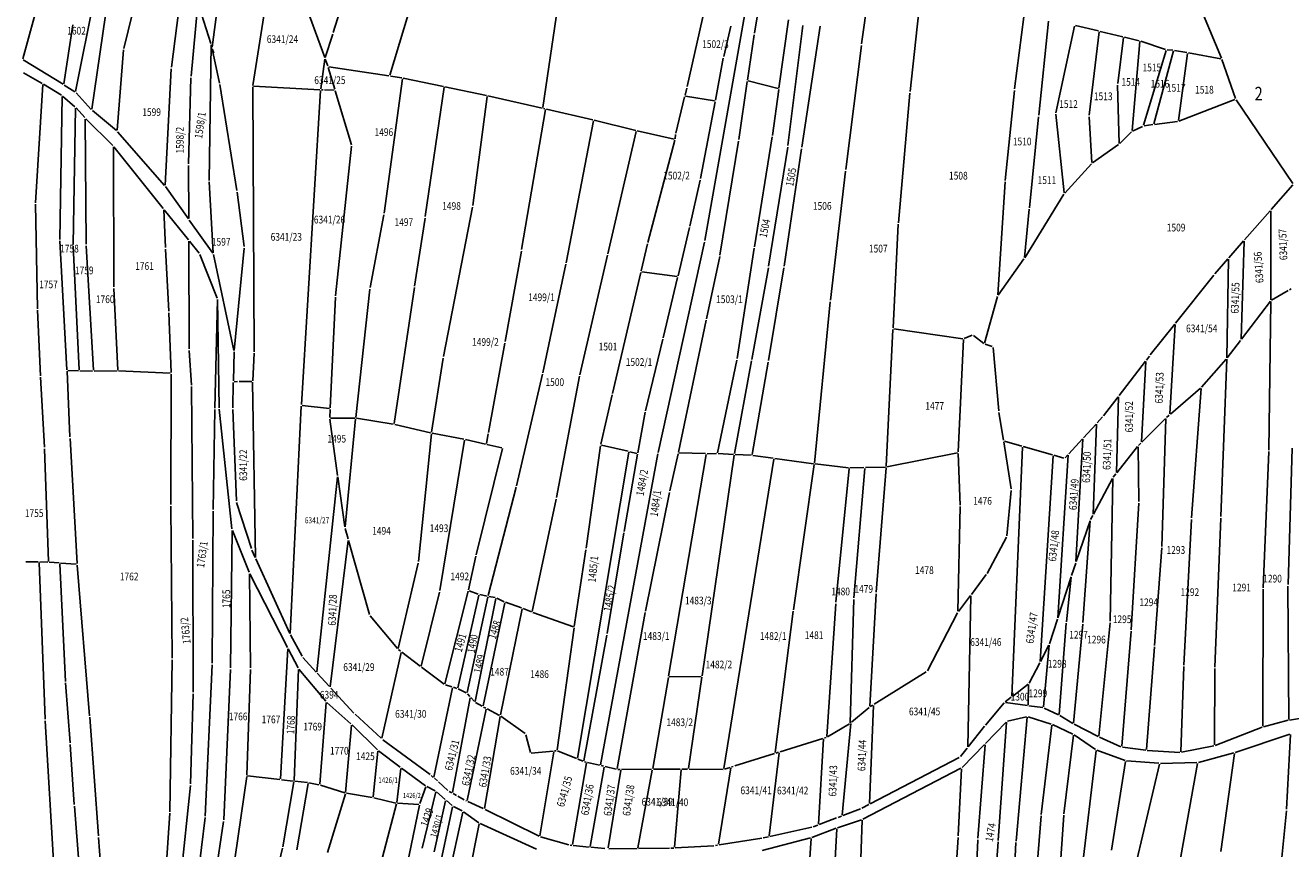
# Model space of a CAD drawing. Extents: x 7538788 to 7545346, y 4822217 to 4831542.
# Drawn here: x 7540391 to 7540801, y 4828934 to 4829201 of the extents above; entities that cross this region are included whole.
import ezdxf
from ezdxf.enums import TextEntityAlignment as Align

# ---------------------------------------------------------------- set-up
doc = ezdxf.new("R2010")
doc.units = 0
doc.header["$LTSCALE"] = 25
doc.header["$MEASUREMENT"] = 0
for name, color, linetype in [('GRALIN-3', 254, 'CONTINUOUS'), ('NAZ-8', 12, 'CONTINUOUS'), ('OPOV-3', 255, 'CONTINUOUS')]:
    doc.layers.add(name, color=color, linetype=linetype)
doc.styles.add('MAPSOFT15', font='MAPC101.SHX')
doc.styles.add('MAPSOFT18', font='MAPC104.SHX')

msp = doc.modelspace()

# ---------------------------------------------------------------- linework, layer by layer
at = {"layer": 'GRALIN-3', "linetype": 'Continuous'}
for p, q in [((7540537.52, 4829346.22), (7540490.7, 4829198.96)), ((7540550.22, 4829322.05), (7540509.1, 4829185.1)), ((7540611.26, 4829131.47), (7540630.95, 4829243.16)), ((7540634.6, 4829242.65, -0.08), (7540627.34, 4829198.76, -0.6)), ((7540464.68, 4829181.83), (7540473.57, 4829238.94)), ((7540662.09, 4829195.28, -0.2), (7540667.96, 4829238.04, 0.24)), ((7540456.64, 4829233.31), (7540451.4, 4829194.2)), ((7540422.8, 4829193.81, 0), (7540430.88, 4829227.22, 0.16)), ((7540415.07, 4829219.41, -0.35), (7540407.15, 4829179.84, 0.65)), ((7540438.19, 4829187.72, 0.23), (7540442.58, 4829221.62, -1.33)), ((7540478.96, 4829215.53, 0.1), (7540487.95, 4829190.84, 0)), ((7540396.37, 4829213.79, 0.44), (7540390.02, 4829190.45, 0.6)), ((7540417.95, 4829212.69, 0.6), (7540412.43, 4829174.13, 0)), ((7540558.71, 4829174.69, 0.59), (7540564.05, 4829211.18, -0.63)), ((7540769.53, 4829213.03, -0.86), (7540778.82, 4829190.67, -0.76)), ((7540444.58, 4829184.82), (7540446.83, 4829208.33)), ((7540447.26, 4829207.3, -0.02), (7540451.02, 4829195.48, -0.98)), ((7540611.25, 4829206.93), (7540605.5, 4829181.44)), ((7540677.84, 4829179.85, 0), (7540681.07, 4829209.88, -0.04)), ((7540635.28, 4829180.97, -0.01), (7540638.34, 4829203.07, -0.55)), ((7540711.72, 4829180.7, -0.39), (7540714.74, 4829204.1, 0.19)), ((7540719.58, 4829172.17, -0.2), (7540722.73, 4829202.72, 0.08)), ((7540403.3, 4829182.3, 0.59), (7540406.25, 4829201.49, 0.21)), ((7540490.54, 4829198.48), (7540488.12, 4829190.85)), ((7540619.67, 4829201.07, -0.01), (7540617.36, 4829191.19, -0.55)), ((7540638.21, 4829162.34, 0), (7540643.09, 4829201.29, -0.5)), ((7540648.65, 4829201.08, -0.36), (7540642.73, 4829161.78, 0.38)), ((7540731.21, 4829201.08, -0.08), (7540725.1, 4829172.98, -0.2)), ((7540738.96, 4829199.49, -0.35), (7540731.5, 4829201.26, -0.09)), ((7540735.95, 4829172.15, -0.2), (7540739.17, 4829199.18, -0.36)), ((7540739.44, 4829199.37, -0.36), (7540746.86, 4829197.63, -0.4)), ((7540451.1, 4829194.99, -0.99), (7540450.41, 4829151.01, 0.35)), ((7540451.32, 4829194.19, -0.19), (7540451.15, 4829195, -0.81)), ((7540627.26, 4829198.26, -0.59), (7540625.1, 4829183.58, -0.01)), ((7540662.03, 4829194.78, -0.2), (7540656.94, 4829154.51, 0.3)), ((7540747.07, 4829197.32, -0.4), (7540745.17, 4829182.42, -0.32)), ((7540752.16, 4829196.34, -0.78), (7540747.34, 4829197.51, -0.42)), ((7540749.82, 4829167.17, 0.15), (7540752.38, 4829196.03, -0.79)), ((7540752.64, 4829196.2, -0.78), (7540760.7, 4829193.48, -0.1)), ((7540422.72, 4829193.32, 0.01), (7540420.61, 4829167.26, 0.95)), ((7540453.78, 4829182.61, -0.82), (7540451.42, 4829193.71, -0.02)), ((7540451.45, 4829193.71), (7540451.93, 4829192.4)), ((7540486.68, 4829180.67), (7540488.01, 4829190.36)), ((7540488.13, 4829190.38, 0.02), (7540488.93, 4829188.15, 0.18)), ((7540617.25, 4829190.7, -0.55), (7540614.66, 4829177.04, -0.01)), ((7540760.87, 4829193.16, -0.08), (7540753.54, 4829168.89, -0.2)), ((7540756.91, 4829169.38, -0.36), (7540763.27, 4829193, 0)), ((7540763.09, 4829193.26, -0.01), (7540761.19, 4829193.38, -0.07)), ((7540767.61, 4829192.52, -0.47), (7540763.59, 4829193.2, -0.03)), ((7540767.83, 4829192.23, -0.5), (7540764.86, 4829170.44, -0.24)), ((7540768.11, 4829192.43, -0.51), (7540778.67, 4829190.49, -0.75)), ((7540403.05, 4829182.18, 0.6), (7540390.16, 4829190.08, 0.6)), ((7540436.16, 4829149.43, 0.76), (7540438.15, 4829187.22, 0.24)), ((7540489.09, 4829187.68, 0.19), (7540491.22, 4829180.57, 0.01)), ((7540489.27, 4829187.88, 0.2), (7540508.78, 4829184.9, 0)), ((7540779, 4829190.2, -0.76), (7540783.35, 4829177.61, -0.5)), ((7540396.28, 4829182.48, 0.45), (7540390.21, 4829185.86, 0.59)), ((7540394.18, 4829143.78, 0.64), (7540396.49, 4829182.11, 0.44)), ((7540402.53, 4829178.62, 0.5), (7540396.71, 4829182.23, 0.44)), ((7540444.55, 4829184.32), (7540443.8, 4829156.39)), ((7540453.87, 4829182.12, -0.84), (7540459.49, 4829147.69, -1.2)), ((7540507.2, 4829140.39, 0.2), (7540513.13, 4829183.98, 0.5)), ((7540509.28, 4829184.82, 0.03), (7540512.91, 4829184.27, 0.47)), ((7540526.47, 4829181.52, 0.6), (7540513.4, 4829184.18, 0.5)), ((7540625.02, 4829183.08, 0.01), (7540622.24, 4829164.26, 0.43)), ((7540635.01, 4829180.78), (7540625.3, 4829183.27)), ((7540402.02, 4829131.85, 0.66), (7540402.74, 4829178.24, 0.5)), ((7540406.93, 4829174.9, 0.61), (7540402.93, 4829178.33, 0.51)), ((7540406.89, 4829179.72, 0.66), (7540403.47, 4829181.92, 0.6)), ((7540412.22, 4829174.06, 0.02), (7540407.27, 4829179.41, 0.64)), ((7540465.1, 4829095.41), (7540464.64, 4829181.33)), ((7540486.4, 4829180.43), (7540464.89, 4829181.57)), ((7540486.63, 4829180.17), (7540480.38, 4829078.31)), ((7540487.41, 4829180.4), (7540486.9, 4829180.42)), ((7540491.04, 4829180.33), (7540487.91, 4829180.4)), ((7540491.36, 4829180.09, 0), (7540496.61, 4829162.56, 0.24)), ((7540520.57, 4829139.29, 0), (7540526.67, 4829181.22, 0.6)), ((7540540.4, 4829178.51, 0.6), (7540526.95, 4829181.42, 0.6)), ((7540535.97, 4829142.88, 0.6), (7540540.61, 4829178.21, 0.6)), ((7540540.88, 4829178.41, 0.6), (7540558.43, 4829174.49, 0.6)), ((7540604.7, 4829178.17), (7540601.83, 4829166.38)), ((7540605.38, 4829180.96), (7540604.82, 4829178.65)), ((7540614.36, 4829176.83), (7540605.01, 4829178.37)), ((7540633.16, 4829165.61, 0.39), (7540635.22, 4829180.47, 0.01)), ((7540674.03, 4829137.27, 0.4), (7540677.79, 4829179.35, 0)), ((7540708.72, 4829151, 0.12), (7540711.66, 4829180.2, -0.4)), ((7540745.15, 4829181.92, -0.32), (7540745.64, 4829163.02, -0.7)), ((7540406.32, 4829130.21, 0.6), (7540407.12, 4829174.49, 0.62)), ((7540410.1, 4829171.37, 0.53), (7540407.29, 4829174.55, 0.61)), ((7540551.83, 4829128.55), (7540559.59, 4829173.96)), ((7540559.39, 4829174.27, 0.15), (7540558.91, 4829174.38, 0.45)), ((7540574.91, 4829170.62, 0.69), (7540559.87, 4829174.15, 0.01)), ((7540614.56, 4829176.54, 0), (7540609.84, 4829151.62, 0.36)), ((7540765.06, 4829170.28, -0.24), (7540783.2, 4829177.28, -0.5)), ((7540783.57, 4829177.16, -0.5), (7540802.02, 4829149.97, -0.5)), ((7540410.57, 4829130.32, 0.48), (7540410.27, 4829170.93, 0.52)), ((7540419.22, 4829162.33, 0.64), (7540410.45, 4829171, 0.52)), ((7540420.4, 4829167.17, 0.94), (7540412.58, 4829173.72, 0.02)), ((7540575.1, 4829170.31, 0.7), (7540566.27, 4829124.3, 0.4)), ((7540588.84, 4829167.22, 0.46), (7540575.39, 4829170.5, 0.7)), ((7540716.56, 4829142.13, 0.36), (7540719.52, 4829171.67, -0.2)), ((7540725.08, 4829172.49, -0.2), (7540727.84, 4829146.98, 0)), ((7540736.83, 4829156.84, -0.63), (7540735.94, 4829171.65, -0.21)), ((7540764.58, 4829170.16, -0.24), (7540757.09, 4829169.17, -0.36)), ((7540435.99, 4829149.37, 0.76), (7540420.75, 4829166.82, 0.96)), ((7540579.83, 4829127.23, 0.4), (7540589.02, 4829166.92, 0.46)), ((7540601.32, 4829164.35, 0.32), (7540589.32, 4829167.1, 0.46)), ((7540601.74, 4829165.89, 0.04), (7540601.59, 4829164.54, 0.28)), ((7540745.83, 4829162.95, -0.66), (7540749.62, 4829166.74, 0.12)), ((7540753.24, 4829168.54, -0.18), (7540750.03, 4829167.03, 0.14)), ((7540756.59, 4829169.1, -0.35), (7540753.72, 4829168.69, -0.21)), ((7540419.4, 4829161.9, 0.64), (7540419.51, 4829116.49, 0.44)), ((7540435.59, 4829141.86, 0.44), (7540419.56, 4829161.95, 0.64)), ((7540496.65, 4829162.07, 0.24), (7540491.45, 4829113.58, -0.48)), ((7540601.5, 4829164.05, 0.32), (7540592.81, 4829130.91, 0)), ((7540616.16, 4829126.77, 0.52), (7540622.16, 4829163.76, 0.44)), ((7540627.36, 4829129.5, 0.44), (7540633.09, 4829165.11, 0.4)), ((7540631.94, 4829123.17, 0.52), (7540638.14, 4829161.84, 0)), ((7540745.45, 4829162.63, -0.7), (7540737.05, 4829156.73, -0.64)), ((7540637.01, 4829123.16, 0.48), (7540642.65, 4829161.28, 0.38)), ((7540443.79, 4829155.89), (7540443.85, 4829138.61)), ((7540651.98, 4829112.11, 0.5), (7540656.88, 4829154.01, 0.3)), ((7540728.04, 4829146.91, -0.01), (7540736.68, 4829156.41, -0.63)), ((7540450.42, 4829150.51, 0.36), (7540451.76, 4829127.49, 0.4)), ((7540609.74, 4829151.13, 0.36), (7540606.38, 4829136.16, 0.5)), ((7540706.29, 4829113.84, 0), (7540708.67, 4829150.5, 0.12)), ((7540794.96, 4829141.57, -0.01), (7540802, 4829149.57, -0.49)), ((7540436.29, 4829148.98, 0.75), (7540443.71, 4829138.56, 0.01)), ((7540459.56, 4829147.19, -1.18), (7540461.83, 4829129.52, 0.48)), ((7540727.74, 4829146.52, 0), (7540715.06, 4829125.92, 0.36)), ((7540394.17, 4829143.28, 0.64), (7540394.77, 4829109.36, 0.64)), ((7540436.32, 4829129.25, 0.32), (7540435.76, 4829141.41, 0.44)), ((7540443.72, 4829131.71, 0.01), (7540435.91, 4829141.46, 0.43)), ((7540526.46, 4829093.87, -0.08), (7540535.89, 4829142.38, 0.6)), ((7540714.95, 4829125.96, 0.36), (7540716.51, 4829141.63, 0.36)), ((7540786.32, 4829131.73), (7540794.64, 4829141.19)), ((7540794.8, 4829141.13, 0), (7540794.87, 4829112.25, -0.4)), ((7540451.62, 4829127.44, 0.39), (7540444, 4829138.16, 0.01)), ((7540507.12, 4829139.89, 0.2), (7540502.65, 4829116.25, 0)), ((7540517.1, 4829116.71, -0.1), (7540520.49, 4829138.79, 0)), ((7540606.27, 4829135.68, 0.49), (7540602.55, 4829120.03, 0.01)), ((7540674, 4829136.77, 0.4), (7540672.3, 4829103.15, 0.4)), ((7540402.03, 4829131.35, 0.66), (7540404.33, 4829089.59, 0.2)), ((7540406.33, 4829129.71, 0.6), (7540408.27, 4829089.53, 0.36)), ((7540410.58, 4829129.82, 0.48), (7540412.89, 4829089.4, 0.36)), ((7540437.33, 4829108.55, 0.48), (7540436.34, 4829128.75, 0.32)), ((7540443.88, 4829131.26), (7540444, 4829096.32)), ((7540447.21, 4829127.35, 0.31), (7540444.04, 4829131.31, 0.01)), ((7540461.84, 4829129.02, 0.5), (7540458.55, 4829095.85, 0.92)), ((7540592.69, 4829130.43), (7540590.63, 4829121.65)), ((7540596.07, 4829062.74), (7540611.17, 4829130.98)), ((7540621.73, 4829093.19, 0.08), (7540627.28, 4829129, 0.44)), ((7540781.24, 4829125.94), (7540786, 4829131.35)), ((7540786.15, 4829131.29), (7540785.21, 4829099.55)), ((7540453.07, 4829112.84, 0.4), (7540447.46, 4829126.92, 0.32)), ((7540458.48, 4829095.84, 0.92), (7540451.82, 4829127, 0.4)), ((7540546.47, 4829098.74), (7540551.75, 4829128.05)), ((7540579.71, 4829126.75, 0.4), (7540570.66, 4829087.98, 0.16)), ((7540611.8, 4829106.15, 0.26), (7540616.07, 4829126.28, 0.52)), ((7540714.78, 4829125.51, 0.35), (7540706.42, 4829113.79, 0.01)), ((7540776.64, 4829120.7, -0.42), (7540780.92, 4829125.56, -0.02)), ((7540781.08, 4829125.5, 0), (7540780.56, 4829093.46, 0.3)), ((7540566.17, 4829123.81, 0.4), (7540558.72, 4829088.58, -0.16)), ((7540590.51, 4829121.17, 0), (7540581.29, 4829081.9, 0.5)), ((7540602.24, 4829119.82), (7540590.82, 4829121.38)), ((7540626.47, 4829092.93, -0.11), (7540631.86, 4829122.67, 0.51)), ((7540636.93, 4829122.66, 0.48), (7540631.89, 4829092.54, -0.08)), ((7540602.43, 4829119.55, 0), (7540597.77, 4829099.95, 0.16)), ((7540763.98, 4829104.74, -0.01), (7540776.32, 4829120.31, -0.43)), ((7540419.52, 4829115.99, 0.44), (7540420.84, 4829089.45, 0.4)), ((7540452.27, 4829077.13, 0.5), (7540453.15, 4829112.36, 0.4)), ((7540453.71, 4829077.25, 0.5), (7540453.16, 4829112.36, 0.4)), ((7540491.41, 4829113.08, -0.48), (7540489.71, 4829077.18, 0)), ((7540502.57, 4829115.75, 0), (7540498.01, 4829074.11, 0.08)), ((7540517.02, 4829116.21, -0.1), (7540510.47, 4829072.09, 0.2)), ((7540706.2, 4829113.35, -0.01), (7540701.99, 4829098.22, -0.75)), ((7540795.09, 4829112.13, -0.39), (7540800.45, 4829115.24, -0.01)), ((7540800.89, 4829115.5, -0.09), (7540801.41, 4829115.8, -0.31)), ((7540394.78, 4829108.86, 0.63), (7540395.71, 4829087.64, 0.21)), ((7540651.93, 4829111.61, 0.49), (7540646.78, 4829059.29, -0.99)), ((7540794.72, 4829111.8, -0.39), (7540785.35, 4829099.5, -0.01)), ((7540794.18, 4829063.52, 0), (7540794.87, 4829111.75, -0.4)), ((7540437.35, 4829108.05, 0.48), (7540438.1, 4829088.67, 0.2)), ((7540602.66, 4829062.83, -0.6), (7540611.7, 4829105.67, 0.26)), ((7540755.76, 4829094.37, -0.63), (7540763.66, 4829104.34, -0.01)), ((7540762.09, 4829075.25), (7540763.81, 4829104.29)), ((7540670.1, 4829058.28, -0.89), (7540672.28, 4829102.65, 0.39)), ((7540672.54, 4829102.86, 0.39), (7540694.93, 4829099.66, -0.49)), ((7540697.93, 4829100.75, 0.11), (7540695.41, 4829099.72, -0.45)), ((7540701.72, 4829098.13, -0.71), (7540698.36, 4829100.7, 0.11)), ((7540444.02, 4829095.82), (7540444.72, 4829084.61)), ((7540541.05, 4829069.25), (7540546.38, 4829098.24)), ((7540597.65, 4829099.47, 0.16), (7540591.97, 4829076.29, 0.14)), ((7540695.17, 4829099.37, -0.5), (7540693.48, 4829062.94, -1)), ((7540704.48, 4829097.11, -2.01), (7540702.16, 4829097.9, -0.87)), ((7540706.59, 4829076.22, -2.16), (7540704.74, 4829096.78, -2.12)), ((7540785.05, 4829099.1, 0.01), (7540780.71, 4829093.41, 0.29)), ((7540458.31, 4829085.93, 0.02), (7540458.52, 4829095.35, 0.9)), ((7540464.58, 4829086.03), (7540465.09, 4829094.91)), ((7540526.37, 4829093.37, -0.08), (7540522.59, 4829069.32, 0.24)), ((7540615.37, 4829062.62, -0.2), (7540621.64, 4829092.7, 0.08)), ((7540620.87, 4829062.37, -0.24), (7540626.38, 4829092.43, -0.12)), ((7540631.81, 4829092.04, -0.08), (7540626.61, 4829062.09, -0.24)), ((7540745.63, 4829081.2), (7540754.18, 4829092.32)), ((7540754.32, 4829092.27), (7540752.89, 4829066.19)), ((7540754.48, 4829092.72, -0.08), (7540755.45, 4829093.97, -0.56)), ((7540772.4, 4829083.98, 0.01), (7540780.39, 4829093.02, 0.29)), ((7540780.55, 4829092.96, 0.3), (7540778.68, 4829041.94, 0.4)), ((7540405.31, 4829067.79, 0.5), (7540404.35, 4829089.09, 0.2)), ((7540408.03, 4829089.28, 0.35), (7540404.59, 4829089.34, 0.21)), ((7540412.65, 4829089.16, 0.36), (7540408.53, 4829089.27, 0.36)), ((7540420.6, 4829089.2, 0.4), (7540413.15, 4829089.15, 0.36)), ((7540437.86, 4829088.43, 0.2), (7540421.1, 4829089.19, 0.4)), ((7540438.11, 4829088.17, 0.2), (7540437.98, 4829045.87, 0.36)), ((7540558.61, 4829088.1, -0.16), (7540550.13, 4829051.91, 0)), ((7540397.01, 4829064.45, 0.56), (7540395.73, 4829087.14, 0.2)), ((7540444.74, 4829084.11), (7540445.14, 4829034.8)), ((7540458.11, 4829077.2, 0.43), (7540458.29, 4829085.43, 0.01)), ((7540459.69, 4829085.79), (7540458.55, 4829085.7)), ((7540464.32, 4829085.78), (7540460.19, 4829085.81)), ((7540465.52, 4829028.7), (7540464.57, 4829085.53)), ((7540570.55, 4829087.49, 0.16), (7540563.12, 4829048.12, 0.24)), ((7540762.27, 4829075.16), (7540772.04, 4829083.63)), ((7540772.21, 4829083.54, 0), (7540769.14, 4829041.49, 0.12)), ((7540581.17, 4829081.42, 0.49), (7540577.5, 4829065.42, -0.35)), ((7540740.61, 4829074.67, -1.42), (7540745.33, 4829080.8, -0.04)), ((7540745.47, 4829080.75), (7540744.8, 4829056.21)), ((7540452.26, 4829076.63, 0.5), (7540451.75, 4829044.2, 0.36)), ((7540457.86, 4829037.95, 0.4), (7540453.74, 4829076.75, 0.5)), ((7540459.28, 4829047.02, 0.4), (7540458.11, 4829076.7, 0.44)), ((7540480.35, 4829077.81, 0), (7540476.72, 4829004, 0.5)), ((7540480.61, 4829078.03), (7540489.45, 4829076.96)), ((7540489.69, 4829076.68, -0.06), (7540489.56, 4829074.07, -0.74)), ((7540591.87, 4829075.8, 0.13), (7540589.47, 4829062.65, -0.39)), ((7540708.13, 4829066.74, -2.43), (7540706.65, 4829075.72, -2.17)), ((7540492.14, 4829055.29, -0.01), (7540489.58, 4829073.57, -0.79)), ((7540489.8, 4829073.82, -0.77), (7540497.73, 4829073.86, 0.05)), ((7540497.96, 4829073.61, 0.07), (7540494.53, 4829038.56, -1.39)), ((7540498.23, 4829073.82, 0.08), (7540510.18, 4829071.88, 0.2)), ((7540510.67, 4829071.78, 0.2), (7540522.31, 4829069.13, 0.24)), ((7540734.09, 4829067.52), (7540738.16, 4829071.96)), ((7540737.19, 4829042.72), (7540738.32, 4829071.89)), ((7540738.5, 4829072.32, -0.12), (7540740.29, 4829074.29, -1.34)), ((7540753.06, 4829066.12, 0), (7540760.64, 4829073.73, -0.2)), ((7540759.48, 4829032.28, 0.24), (7540760.81, 4829073.66, -0.2)), ((7540761.01, 4829074.07, -0.17), (7540761.89, 4829074.84, -0.03)), ((7540407.61, 4829026.72, 0.2), (7540405.33, 4829067.29, 0.5)), ((7540518.38, 4829027.33, 0), (7540522.53, 4829068.82, 0.24)), ((7540522.8, 4829069.02, 0.23), (7540533.11, 4829067.02, -0.19)), ((7540540.39, 4829065.67), (7540540.95, 4829068.75)), ((7540733.75, 4829067.16), (7540729.34, 4829062.34)), ((7540733.91, 4829067.09), (7540731.65, 4829027.33)), ((7540398.32, 4829027.41, 0.2), (7540397.03, 4829063.95, 0.56)), ((7540525.25, 4829017.93, -0.44), (7540533.32, 4829066.72, -0.2)), ((7540533.6, 4829066.92, -0.19), (7540540.1, 4829065.47, -0.01)), ((7540545.61, 4829063.99, -0.08), (7540537.04, 4829029.58, 0.36)), ((7540545.43, 4829064.28, -0.08), (7540540.58, 4829065.37, 0)), ((7540577.41, 4829064.93, -0.36), (7540572.71, 4829031.65, -0.16)), ((7540586.39, 4829063.11, -0.01), (7540577.68, 4829065.12, -0.35)), ((7540589.19, 4829062.46, -0.37), (7540586.87, 4829062.99, -0.03)), ((7540710.65, 4829050.91, -2.6), (7540708.21, 4829066.24, -2.44)), ((7540708.41, 4829066.42, -2.34), (7540714.06, 4829064.82, -0.1)), ((7540710.84, 4828983.72), (7540714.29, 4829064.5)), ((7540714.54, 4829064.68), (7540723.98, 4829062.01)), ((7540744.94, 4829056.16, 0), (7540751.64, 4829064.65, -0.2)), ((7540751.79, 4829064.6, -0.19), (7540751.99, 4829046.81, 0.35)), ((7540751.97, 4829065.03, -0.17), (7540752.7, 4829065.76, -0.03)), ((7540792.37, 4829018.84), (7540794.17, 4829063.02)), ((7540800.43, 4829019.86), (7540801.8, 4829064.19)), ((7540569.91, 4828963.59), (7540586.59, 4829062.8)), ((7540577.42, 4828961.45), (7540595.97, 4829062.25)), ((7540585.03, 4829037.15, 0.13), (7540589.39, 4829062.15, -0.39)), ((7540599.49, 4828990.21), (7540611.67, 4829062.1)), ((7540602.56, 4829062.35, -0.59), (7540599.86, 4829050.25, 0.03)), ((7540611.46, 4829062.36, -0.02), (7540602.86, 4829062.58, -0.58)), ((7540620.78, 4829061.87, -0.24), (7540610.34, 4828990.29, 0)), ((7540615.07, 4829062.38, -0.19), (7540611.96, 4829062.35, -0.01)), ((7540615.57, 4829062.37, -0.2), (7540620.57, 4829062.13, -0.24)), ((7540617.46, 4828960.17), (7540633.65, 4829060.6)), ((7540621.07, 4829062.11, -0.24), (7540626.32, 4829061.85, -0.24)), ((7540626.82, 4829061.81, -0.23), (7540633.44, 4829060.88, -0.01)), ((7540633.94, 4829060.82, -0.02), (7540646.51, 4829059.07, -0.98)), ((7540647.01, 4829059.01, -1), (7540657.81, 4829057.77, -1.1)), ((7540670.34, 4829058.08, -0.9), (7540693.22, 4829062.64, -1)), ((7540693.48, 4829062.44, -0.99), (7540694.13, 4829045.68, -0.65)), ((7540724.2, 4829061.69), (7540720.01, 4828994.97)), ((7540724.46, 4829061.87, -0.09), (7540727.75, 4829060.94, -1.31)), ((7540729.15, 4829061.91), (7540725.73, 4829009.13)), ((7540729, 4829061.98, -0.2), (7540728.16, 4829061.05, -1.2)), ((7540485.39, 4828991.55), (7540492.14, 4829054.79)), ((7540494.48, 4829038.56, -1.38), (7540492.2, 4829054.79, -0.02)), ((7540639.97, 4829011.72, 0.29), (7540646.72, 4829058.79, -0.99)), ((7540653.75, 4829014.17, -0.5), (7540658.04, 4829057.49, -1.1)), ((7540658.31, 4829057.74, -1.11), (7540662.88, 4829057.83, -1.27)), ((7540659.59, 4829015.54, -0.41), (7540663.11, 4829057.58, -1.27)), ((7540663.38, 4829057.84, -1.27), (7540669.84, 4829058.02, -0.91)), ((7540670.07, 4829057.78, -0.9), (7540666.86, 4829017.38, -0.5)), ((7540743.73, 4829054.75, -0.21), (7540744.62, 4829055.77, -0.03)), ((7540550.01, 4829051.43, 0), (7540540.98, 4829016.32, 0.12)), ((7540743.44, 4829054.34, -0.24), (7540737.3, 4829042.69, 0)), ((7540743.56, 4829054.31, -0.23), (7540742.77, 4829007.96, 0.71)), ((7540563.02, 4829047.63, 0.24), (7540555.25, 4829011.15, 0.5)), ((7540599.76, 4829049.76, 0.04), (7540591.97, 4829011.27, 0.56)), ((7540709.22, 4829035.71, -2.56), (7540710.67, 4829050.41, -2.6)), ((7540438.43, 4828995.98, 0.3), (7540437.98, 4829045.37, 0.36)), ((7540451.75, 4829043.7, 0.36), (7540451.44, 4828994.38, 0.36)), ((7540464.14, 4829031.56, 0.3), (7540459.37, 4829046.53, 0.4)), ((7540694.13, 4829045.18, -0.65), (7540693.37, 4829011.22, -2.19)), ((7540751.98, 4829046.31, 0.36), (7540749.57, 4829005.25, 0.76)), ((7540731.72, 4829027.32, 0), (7540736.2, 4829040.52, 0.28)), ((7540733.9, 4829007.53, 0.76), (7540736.26, 4829040.51, 0.28)), ((7540736.4, 4829040.98, 0.24), (7540737.06, 4829042.25, 0.04)), ((7540769.11, 4829040.99, 0.12), (7540766.66, 4828993.78, 0.84)), ((7540776.7, 4828993.13, 0.32), (7540778.66, 4829041.44, 0.4)), ((7540445.14, 4829034.3), (7540445.32, 4828984.96)), ((7540457.34, 4828992.88, 0.6), (7540457.89, 4829037.45, 0.4)), ((7540463.44, 4829023.86, 0.3), (7540457.98, 4829037.47, 0.4)), ((7540494.58, 4829038.07, -1.31), (7540495.53, 4829034.67, -0.09)), ((7540584.95, 4829036.65, 0.14), (7540579.54, 4829003.99, 0.44)), ((7540702.83, 4829023.52, -1.85), (7540709.08, 4829035.24, -2.55)), ((7540465.42, 4829028.68, 0.02), (7540464.32, 4829031.09, 0.28)), ((7540495.57, 4829034.18), (7540489.75, 4828986.74)), ((7540502.44, 4829010.13, -1.58), (7540495.67, 4829034.19, -0.02)), ((7540572.64, 4829031.15, -0.15), (7540568.9, 4829006.3, 0.47)), ((7540759.45, 4829031.78, 0.24), (7540757.11, 4829000.14, 0.78)), ((7540395.01, 4829027.28, 0.16), (7540390.96, 4829027.25, 0.2)), ((7540397.24, 4828976.16, 0.3), (7540395.27, 4829027.03, 0.16)), ((7540398.08, 4829027.17, 0.2), (7540395.51, 4829027.27, 0.16)), ((7540401.77, 4829026.91, 0.01), (7540398.58, 4829027.14, 0.19)), ((7540403.86, 4828988.45), (7540402.03, 4829026.64)), ((7540407.37, 4829026.49, 0.19), (7540402.27, 4829026.87, 0.01)), ((7540411.69, 4828977.33, 0.32), (7540407.64, 4829026.22, 0.2)), ((7540476.61, 4829003.98, 0.5), (7540465.62, 4829028.22, 0)), ((7540511.75, 4828999.19, -1.78), (7540518.3, 4829026.84, -0.02)), ((7540536.93, 4829029.1, 0.36), (7540534.57, 4829018.17, 0.4)), ((7540730.19, 4829022.82, 0.23), (7540731.56, 4829026.84, 0.01)), ((7540463.89, 4828992.87, 0.44), (7540463.53, 4829023.38, 0.3)), ((7540463.64, 4829023.41, 0.3), (7540475.84, 4828999.49, 0.56)), ((7540697.71, 4829016.71, -0.05), (7540702.56, 4829023.1, -1.79)), ((7540730.03, 4829022.34, 0.24), (7540725.79, 4829009.12, 0)), ((7540730.08, 4829022.33, 0.25), (7540728.53, 4829007.84, 0.55)), ((7540534.76, 4829017.85, 0.37), (7540537.77, 4829016.76, -0.05)), ((7540792.36, 4829018.34), (7540792.22, 4828973.96)), ((7540800.42, 4829019.36), (7540800.71, 4828976.15)), ((7540519.22, 4828993.45, -1.51), (7540525.15, 4829017.44, -0.45)), ((7540534.46, 4829017.69, 0.38), (7540526.9, 4828987.68, -1.48)), ((7540537.95, 4829016.44, -0.09), (7540531.12, 4828986.36, -0.99)), ((7540534.14, 4828984.84, -1.19), (7540540.87, 4829015.84, 0.11)), ((7540543.46, 4829015.35, 0.19), (7540536.71, 4828981.96, -1.19)), ((7540538.25, 4829016.63, -0.06), (7540540.68, 4829016.13, 0.1)), ((7540539.32, 4828980.51, -1.07), (7540546.33, 4829013.98, 0.43)), ((7540541.17, 4829016.03, 0.13), (7540543.26, 4829015.65, 0.19)), ((7540543.74, 4829015.49, 0.22), (7540546.15, 4829014.33, 0.42)), ((7540546.62, 4829014.14, 0.44), (7540551.8, 4829012.32, 0.44)), ((7540659.56, 4829015.04, -0.4), (7540658.36, 4828975.05, -1.2)), ((7540666.83, 4829016.88, -0.5), (7540664.73, 4828980.4, -1)), ((7540693.51, 4829011.17, -2.12), (7540697.41, 4829016.31, -0.08)), ((7540697.55, 4829016.26), (7540696.51, 4828967.26)), ((7540511.53, 4828999.14, -1.8), (7540502.67, 4829009.7, -1.6)), ((7540551.99, 4829012, 0.43), (7540544.93, 4828977.57, -1.19)), ((7540552.27, 4829012.14, 0.44), (7540554.97, 4829011.01, 0.5)), ((7540568.62, 4829006.13, 0.48), (7540555.44, 4829010.83, 0.5)), ((7540591.88, 4829010.77, 0.55), (7540582.79, 4828960.16, -1.59)), ((7540634.07, 4828965.37, -1.19), (7540639.9, 4829011.22, 0.29)), ((7540650.83, 4828970.63, -1.2), (7540653.71, 4829013.67, -0.5)), ((7540683.43, 4828991.89, -2.5), (7540693.24, 4829010.75, -2.2)), ((7540563.3, 4828966.25, -1.29), (7540568.83, 4829005.8, 0.47)), ((7540725.63, 4829008.64, 0.02), (7540723.08, 4829000.67, 0.78)), ((7540728.48, 4829007.34, 0.56), (7540726.19, 4828977.78, 0.96)), ((7540733.86, 4829007.03, 0.76), (7540730.85, 4828974.94, 1.04)), ((7540742.74, 4829007.46, 0.72), (7540739.05, 4828970.72, 1.1)), ((7540480.6, 4828996.66, 0.56), (7540476.83, 4829003.53, 0.5)), ((7540579.46, 4829003.49, 0.43), (7540572.04, 4828962.73, -1.45)), ((7540749.54, 4829004.75, 0.75), (7540746.47, 4828967.41, 0.01)), ((7540473.64, 4828956.81, 0.6), (7540475.94, 4828999.02, 0.56)), ((7540476.07, 4828999.05, 0.56), (7540479.29, 4828992.85, 0.56)), ((7540512.71, 4828997.88), (7540506.51, 4828970.1)), ((7540512.56, 4828998.27, -0.33), (7540511.89, 4828998.8, -1.47)), ((7540518.96, 4828993.36, -1.47), (7540512.96, 4828997.97, -0.05)), ((7540722.88, 4829000.21, 0.77), (7540720.11, 4828994.94, 0.03)), ((7540722.98, 4829000.18, 0.79), (7540721.12, 4828980.17, 0.01)), ((7540757.07, 4828999.64, 0.78), (7540754.53, 4828966.36, 1)), ((7540437.7, 4828946.17, 0.36), (7540438.43, 4828995.48, 0.3)), ((7540451.43, 4828993.88, 0.36), (7540449.17, 4828944.76, 0.4)), ((7540485.19, 4828991.49, 0.02), (7540480.89, 4828996.25, 0.54)), ((7540719.87, 4828994.5, 0.03), (7540716.41, 4828987.93, 0.77)), ((7540766.64, 4828993.28, 0.84), (7540765.63, 4828965.66, 0.9)), ((7540455.17, 4828943.52, 0.6), (7540457.33, 4828992.38, 0.6)), ((7540462.71, 4828958.09, 0), (7540463.88, 4828992.37, 0.44)), ((7540478.01, 4828956.35, 0.6), (7540479.4, 4828992.38, 0.56)), ((7540479.57, 4828992.44, 0.56), (7540488.3, 4828982.02, 0.52)), ((7540489.35, 4828986.89, 0.54), (7540485.53, 4828991.11, 0.02)), ((7540526.64, 4828987.59, -1.5), (7540519.36, 4828993.06, -1.52)), ((7540594.41, 4828960.25), (7540599.41, 4828989.71)), ((7540599.7, 4828989.96), (7540610.05, 4828990.04)), ((7540610.26, 4828989.79), (7540605.96, 4828960.26)), ((7540666.19, 4828981.06, -0.03), (7540683.1, 4828991.54, -2.47)), ((7540776.69, 4828992.63, 0.32), (7540776.57, 4828967.86, 0.76)), ((7540403.89, 4828987.95), (7540405.32, 4828968.5)), ((7540497.43, 4828978.17, 0.51), (7540489.89, 4828986.31, 0.01)), ((7540523.38, 4828957.42), (7540529.39, 4828986.39)), ((7540529.2, 4828986.7, -0.14), (7540527.08, 4828987.37, -1.36)), ((7540530.82, 4828986.2, -0.85), (7540529.68, 4828986.55, -0.15)), ((7540533.87, 4828984.71, -1.19), (7540531.28, 4828986.01, -1.01)), ((7540716.09, 4828987.56, 0.77), (7540711.03, 4828983.62, 0.03)), ((7540716.28, 4828987.46, 0.81), (7540716.15, 4828980.84, 0.97)), ((7540445.31, 4828984.46), (7540444.46, 4828955.22)), ((7540486.33, 4828955.09, 0.66), (7540488.44, 4828981.58, 0.52)), ((7540488.65, 4828981.66, 0.52), (7540496.44, 4828974.68, 0.52)), ((7540529.44, 4828952.43), (7540535.1, 4828983.16)), ((7540534.98, 4828983.6, -0.19), (7540534.26, 4828984.41, -1.01)), ((7540536.49, 4828981.9, -1.07), (7540535.32, 4828983.22, -0.13)), ((7540539.05, 4828980.39, -1.09), (7540536.88, 4828981.59, -1.19)), ((7540708.34, 4828981.47, 0.92), (7540702.34, 4828974.29, 1)), ((7540710.63, 4828983.32, 0.08), (7540708.7, 4828981.81, 0.84)), ((7540715.89, 4828980.62, 0.98), (7540708.75, 4828981.63, 0.92)), ((7540414.57, 4828938.36, 0.24), (7540411.73, 4828976.83, 0.32)), ((7540506.28, 4828970.03, 0.01), (7540497.78, 4828977.82, 0.51)), ((7540534.15, 4828949.81), (7540540.36, 4828979.43)), ((7540540.19, 4828979.79, -0.21), (7540539.49, 4828980.15, -0.87)), ((7540539.8, 4828947.27, -0.01), (7540544.84, 4828977.08, -1.19)), ((7540544.66, 4828977.45, -1.14), (7540540.63, 4828979.55, -0.06)), ((7540552.97, 4828971.51, -1.32), (7540545.08, 4828977.18, -1.2)), ((7540658.87, 4828975.24, -0.03), (7540664.53, 4828979.99, -0.97)), ((7540665.97, 4828980.68), (7540664.68, 4828948.89)), ((7540664.93, 4828980.28, -0.83), (7540665.77, 4828980.8, -0.17)), ((7540709.38, 4828975.53, 0.93), (7540715.63, 4828977.02, -0.97)), ((7540712.19, 4828936.65, 1.05), (7540715.85, 4828976.83, -1.03)), ((7540716.11, 4828977, -0.98), (7540723.56, 4828974.64, 0.94)), ((7540720.85, 4828979.95, 0.05), (7540716.39, 4828980.56, 0.93)), ((7540725.94, 4828977.64, 0.92), (7540721.33, 4828979.81, 0.04)), ((7540730.62, 4828974.82, 1.04), (7540726.38, 4828977.4, 0.96)), ((7540808.55, 4828977.17), (7540800.96, 4828975.94)), ((7540400.2, 4828926.55, 0.2), (7540397.26, 4828975.66, 0.3)), ((7540494.73, 4828952.47, 0.66), (7540496.61, 4828974.26, 0.52)), ((7540496.81, 4828974.33, 0.52), (7540505.03, 4828966.23, 0.56)), ((7540658.13, 4828974.67, -1.2), (7540651.03, 4828970.51, -1.2)), ((7540655.79, 4828945.11), (7540658.66, 4828974.83)), ((7540702.02, 4828973.9, 0.97), (7540696.66, 4828967.21, 0.03)), ((7540702.33, 4828968.35, 1.08), (7540708.97, 4828975.29, 1)), ((7540706.44, 4828936.9, 0.01), (7540709.12, 4828975.22, 0.99)), ((7540720.35, 4828945.33, 0.9), (7540723.77, 4828974.31, 1)), ((7540724.03, 4828974.45, 1), (7540730.59, 4828971.36, 1)), ((7540738.8, 4828970.58, 1.1), (7540731.05, 4828974.58, 1.04)), ((7540791.99, 4828973.62, 0.01), (7540776.8, 4828967.7, 0.75)), ((7540800.47, 4828975.84), (7540792.46, 4828973.77)), ((7540522.1, 4828958.21, 0.6), (7540506.83, 4828969.55, 0.5)), ((7540554.65, 4828965.35, -2.47), (7540553.23, 4828971.12, -1.37)), ((7540649.56, 4828969.99), (7540635.64, 4828965.62)), ((7540649.79, 4828969.81), (7540648.12, 4828942.18)), ((7540650.57, 4828970.3, -0.92), (7540650.04, 4828970.14, -0.28)), ((7540730.79, 4828971, 1), (7540727.73, 4828945.54, 1.1)), ((7540731.03, 4828971.11, 1), (7540738.02, 4828966.4, 1)), ((7540746.22, 4828967.26, 0.03), (7540739.25, 4828970.37, 1.07)), ((7540783.31, 4828965.43), (7540800.97, 4828971.39)), ((7540799.95, 4828946.97), (7540801.2, 4828971.22)), ((7540405.36, 4828968), (7540406.69, 4828948.5)), ((7540503.62, 4828951.02, 0.86), (7540505.18, 4828965.8, 0.56)), ((7540512.47, 4828960.65, 0.02), (7540505.41, 4828965.9, 0.54)), ((7540562.01, 4828965.86, -0.08), (7540554.96, 4828965.14, -2.44)), ((7540557.72, 4828938.41, 0.56), (7540562.22, 4828965.64, 0)), ((7540563.02, 4828965.97, -0.98), (7540562.51, 4828965.92, -0.32)), ((7540563.5, 4828965.91, -1.25), (7540569.64, 4828963.43, -0.05)), ((7540633.8, 4828965.05, -1.18), (7540620.94, 4828961.03, -0.02)), ((7540632.14, 4828938.35), (7540635.37, 4828965.3)), ((7540635.16, 4828965.47, -0.21), (7540634.28, 4828965.2, -0.99)), ((7540696.34, 4828966.81, 0.06), (7540694.18, 4828964.1, 0.94)), ((7540694.72, 4828960.58, 1.08), (7540701.98, 4828967.99, 1.08)), ((7540702.14, 4828967.92, 1.08), (7540699.83, 4828937.59, 0.9)), ((7540733.58, 4828926.94, 0.6), (7540738.2, 4828966.01, 1)), ((7540738.46, 4828966.17, 1), (7540747.57, 4828962.84, 1.06)), ((7540754.26, 4828966.14, 0.97), (7540746.7, 4828967.13, 0.03)), ((7540765.37, 4828965.43, 0.9), (7540754.76, 4828966.09, 1)), ((7540776.32, 4828967.56, 0.76), (7540765.87, 4828965.46, 0.9)), ((7540771.36, 4828962.18, 0.74), (7540782.83, 4828965.28, 0.02)), ((7540783.04, 4828965.1, 0.01), (7540778.66, 4828933.33, 1.15)), ((7540520.6, 4828954.6, 0.55), (7540512.87, 4828960.35, 0.01)), ((7540572.91, 4828962), (7540568.36, 4828935.5)), ((7540570.1, 4828963.25, -0.16), (7540571.77, 4828962.57, -1.3)), ((7540572.71, 4828962.31, -0.37), (7540572.24, 4828962.42, -1.09)), ((7540577.13, 4828961.26), (7540573.19, 4828962.19)), ((7540574.06, 4828934.94), (7540578.6, 4828960.67)), ((7540578.4, 4828960.97), (7540577.61, 4828961.15)), ((7540582.51, 4828959.97, -1.51), (7540578.88, 4828960.86, -0.09)), ((7540619.63, 4828960.38), (7540615.64, 4828935.61)), ((7540619.43, 4828960.55), (7540617.66, 4828960)), ((7540620.46, 4828960.88), (7540619.91, 4828960.71)), ((7540693.8, 4828963.78, 0.99), (7540664.89, 4828948.76, 0.01)), ((7540743.13, 4828933.71, 0.45), (7540747.76, 4828962.5, 1.05)), ((7540748.05, 4828962.73, 1.06), (7540758.54, 4828961.9, 1.06)), ((7540758.73, 4828961.64, 1.05), (7540751.35, 4828930.43, 0.29)), ((7540759.04, 4828961.88, 1.05), (7540770.87, 4828962.11, 0.77)), ((7540765.08, 4828928.68, 1), (7540771.08, 4828961.86, 0.76)), ((7540455.75, 4828909.59, 0.24), (7540462.66, 4828957.59, 0)), ((7540462.95, 4828957.81, 0.01), (7540473.38, 4828956.59, 0.59)), ((7540473.88, 4828956.53, 0.6), (7540477.75, 4828956.13, 0.6)), ((7540511.32, 4828949.2, 0.78), (7540512.64, 4828960.25, 0.02)), ((7540523.14, 4828957.34, 0.11), (7540522.49, 4828957.9, 0.49)), ((7540524.48, 4828956.19, 0.52), (7540523.52, 4828957.02, 0.08)), ((7540579.86, 4828934.44), (7540583.95, 4828959.67)), ((7540583.74, 4828959.92, -0.32), (7540583, 4828959.91, -1.28)), ((7540593.98, 4828959.96), (7540584.24, 4828959.92)), ((7540589.55, 4828934.51), (7540594.18, 4828959.71)), ((7540603.3, 4828960), (7540594.62, 4828960)), ((7540601.42, 4828934.67), (7540603.53, 4828959.75)), ((7540603.8, 4828960), (7540605.67, 4828960.01)), ((7540617.17, 4828959.92), (7540606.17, 4828960.01)), ((7540662.54, 4828943.8, 1), (7540694.32, 4828960.28, 1.08)), ((7540693.43, 4828938.36, 1), (7540694.53, 4828960.15, 1.08)), ((7540444.42, 4828954.72), (7540438.11, 4828895.72)), ((7540474.39, 4828934.84, 0.4), (7540477.96, 4828955.85, 0.6)), ((7540478.25, 4828956.07, 0.6), (7540482.33, 4828955.66, 0.6)), ((7540482.54, 4828955.38, 0.6), (7540478.93, 4828933.79, 0.4)), ((7540482.82, 4828955.58, 0.6), (7540486.07, 4828954.89, 0.66)), ((7540486.55, 4828954.77, 0.66), (7540494.47, 4828952.29, 0.66)), ((7540494.96, 4828952.18, 0.67), (7540503.34, 4828950.81, 0.85)), ((7540518.82, 4828948.8, 0.6), (7540520.72, 4828954.21, 0.56)), ((7540523.94, 4828952.59, 0.63), (7540519.59, 4828934.34, 0.01)), ((7540521.02, 4828954.34, 0.57), (7540523.78, 4828952.94, 0.63)), ((7540524.19, 4828952.66, 0.64), (7540527.03, 4828950.16, 0.7)), ((7540527.93, 4828953.05, 0.56), (7540524.85, 4828955.86, 0.6)), ((7540529.17, 4828952.3, 0.1), (7540528.33, 4828952.76, 0.46)), ((7540488.86, 4828932.98, 0.44), (7540494.64, 4828951.98, 0.66)), ((7540511.23, 4828948.71, 0.8), (7540498.58, 4828900.86, 0.4)), ((7540503.83, 4828950.71, 0.86), (7540511.05, 4828949.01, 0.8)), ((7540511.54, 4828948.94, 0.79), (7540518.49, 4828948.57, 0.61)), ((7540513.98, 4828925.33, 0.66), (7540518.69, 4828948.32, 0.6)), ((7540527.16, 4828949.75, 0.69), (7540523.41, 4828933.21, 0.01)), ((7540527.41, 4828949.83, 0.7), (7540529.29, 4828948.17, 0.7)), ((7540530.67, 4828951.47, 0.51), (7540529.61, 4828952.06, 0.09)), ((7540533.23, 4828949.99, 0.64), (7540531.11, 4828951.22, 0.6)), ((7540533.87, 4828949.67, 0.22), (7540533.68, 4828949.76, 0.42)), ((7540539.33, 4828947.22, 0.57), (7540534.33, 4828949.47, 0.03)), ((7540662.17, 4828947.35, 0.83), (7540664.45, 4828948.52, 0.07)), ((7540406.73, 4828948), (7540408.24, 4828928.41)), ((7540434.45, 4828896.35, 0.2), (7540437.68, 4828945.67, 0.36)), ((7540449.13, 4828944.26, 0.4), (7540443.08, 4828894.87, 0.2)), ((7540522.16, 4828897.86, 0.24), (7540532.71, 4828946.06, 0.6)), ((7540529.43, 4828947.77, 0.7), (7540524.21, 4828923.35, 0.7)), ((7540529.7, 4828947.89, 0.69), (7540532.54, 4828946.42, 0.61)), ((7540532.96, 4828946.16, 0.6), (7540537.95, 4828942.62, 0.7)), ((7540557.46, 4828938.27, 0.55), (7540539.98, 4828946.91, 0.01)), ((7540648.34, 4828942.02, 0.04), (7540653.99, 4828944.17, 0.92)), ((7540654.45, 4828944.35, 0.82), (7540655.54, 4828944.77, 0.14)), ((7540661.72, 4828947.14, 0.87), (7540656, 4828944.95, 0.03)), ((7540716.94, 4828901.35, 0.36), (7540720.3, 4828944.83, 0.9)), ((7540727.68, 4828945.04, 1.1), (7540724.62, 4828902.07, 0.6)), ((7540795.01, 4828896.51, 0.94), (7540799.92, 4828946.47, 0)), ((7540447.73, 4828894.03, 0.2), (7540455.12, 4828943.02, 0.6)), ((7540528.45, 4828893.97, 0), (7540538.1, 4828942.23, 0.7)), ((7540538.38, 4828942.38, 0.7), (7540556.68, 4828934.01, 0.56)), ((7540645.92, 4828941.13, 0.98), (7540632.35, 4828938.15, 0.02)), ((7540645.99, 4828937.84, 1), (7540653.84, 4828940.81, 1)), ((7540646.39, 4828941.27, 0.88), (7540647.88, 4828941.84, 0.12)), ((7540654.06, 4828940.65, 1), (7540651.62, 4828897.8, 0.52)), ((7540654.31, 4828940.98, 1), (7540662.08, 4828943.6, 1)), ((7540662.31, 4828943.43, 1), (7540660.59, 4828898.93, 0.48)), ((7540417.4, 4828897.05, 0.4), (7540414.61, 4828937.86, 0.24)), ((7540567.1, 4828935.42, 0.66), (7540557.92, 4828938.09, 0.56)), ((7540629.69, 4828937.58, 0.98), (7540615.85, 4828935.4, 0.02)), ((7540629.86, 4828933.58, 1), (7540645.52, 4828937.69, 1)), ((7540631.87, 4828938.05, 0.11), (7540630.18, 4828937.67, 0.89)), ((7540645.74, 4828937.5, 0.99), (7540642.85, 4828895.35, 0.01)), ((7540691.13, 4828901.46, 0.4), (7540693.4, 4828937.86, 1)), ((7540699.8, 4828937.09, 0.9), (7540698.2, 4828903.65, 0.4)), ((7540704.19, 4828905.61, 0.4), (7540706.4, 4828936.4, 0)), ((7540710.8, 4828908.52, 0.47), (7540712.16, 4828936.15, 1.05)), ((7540465.01, 4828896.12, 0.4), (7540474.29, 4828934.35, 0.4)), ((7540568.07, 4828935.28, 0.17), (7540567.59, 4828935.32, 0.49)), ((7540573.77, 4828934.71), (7540568.57, 4828935.23)), ((7540578.85, 4828934.2, 0.38), (7540574.27, 4828934.67, 0.02)), ((7540589.25, 4828934.26), (7540580.07, 4828934.19)), ((7540599.75, 4828934.34, 0.62), (7540589.75, 4828934.26, 0.02)), ((7540601.15, 4828934.41, 0.11), (7540600.25, 4828934.35, 0.53)), ((7540614.17, 4828935.17, 0.78), (7540601.65, 4828934.43, 0.02)), ((7540615.35, 4828935.32, 0.17), (7540614.67, 4828935.22, 0.63))]:
    msp.add_line(p, q, dxfattribs=at)

# ---------------------------------------------------------------- texts
at = {"layer": 'NAZ-8', "linetype": 'Continuous', "style": 'MAPSOFT15', "width": 0.8}
msp.add_text('2', height=4.38, dxfattribs=at).set_placement((7540789.58, 4829176.98))
at = {"layer": 'OPOV-3', "linetype": 'Continuous', "style": 'MAPSOFT18', "width": 0.8}
for s, height, p in [('1602', 2.5, (7540407.45, 4829199.58)), ('6341/24', 2.5, (7540474.24, 4829196.84)), ('1502/3', 2.5, (7540614.69, 4829195.22)), ('1515', 2.5, (7540756.27, 4829187.63)), ('6341/25', 2.5, (7540489.63, 4829183.52)), ('1514', 2.5, (7540749.41, 4829182.95)), ('1516', 2.5, (7540758.91, 4829182.37)), ('1517', 2.5, (7540764.17, 4829181.05)), ('1513', 2.5, (7540740.49, 4829178.29)), ('1518', 2.5, (7540773.3, 4829180.44)), ('1599', 2.5, (7540431.8, 4829173.16)), ('1512', 2.5, (7540729.23, 4829175.79)), ('1496', 2.5, (7540507.13, 4829166.67)), ('1510', 2.5, (7540714.2, 4829163.63)), ('1502/2', 2.5, (7540602.08, 4829152.57)), ('1508', 2.5, (7540693.49, 4829152.54)), ('1511', 2.5, (7540722.22, 4829151.1)), ('1498', 2.5, (7540529.08, 4829142.73)), ('1506', 2.5, (7540649.34, 4829142.73)), ('6341/26', 2.5, (7540489.5, 4829138.3)), ('1497', 2.5, (7540513.6, 4829137.47)), ('1509', 2.5, (7540764.12, 4829135.7)), ('6341/23', 2.5, (7540475.48, 4829132.68)), ('1758', 2.5, (7540405.14, 4829128.88)), ('1597', 2.5, (7540454.37, 4829131.08)), ('1507', 2.5, (7540667.51, 4829128.87)), ('1759', 2.5, (7540409.95, 4829121.81)), ('1761', 2.5, (7540429.48, 4829123.22)), ('1757', 2.5, (7540398.34, 4829117.28)), ('1760', 2.5, (7540416.74, 4829112.46)), ('1499/1', 2.5, (7540558.27, 4829113.08)), ('1503/1', 2.5, (7540619.22, 4829112.45)), ('6341/54', 2.5, (7540772.44, 4829102.99)), ('1499/2', 2.5, (7540540.07, 4829098.59)), ('1501', 2.5, (7540579.84, 4829097.08)), ('1502/1', 2.5, (7540589.91, 4829092.08)), ('1500', 2.5, (7540562.57, 4829085.57)), ('1477', 2.5, (7540685.81, 4829077.83)), ('1495', 2.5, (7540491.85, 4829067.21)), ('1476', 2.5, (7540701.34, 4829047.04)), ('1755', 2.5, (7540393.7, 4829043.04)), ('6341/27', 1.95, (7540485.45, 4829040.73)), ('1494', 2.5, (7540506.37, 4829037.33)), ('1493', 2.5, (7540525.02, 4829038.15)), ('1293', 2.5, (7540764.05, 4829031.1)), ('1762', 2.5, (7540424.52, 4829022.5)), ('1492', 2.5, (7540531.75, 4829022.53)), ('1478', 2.5, (7540682.48, 4829024.58)), ('1290', 2.5, (7540795.42, 4829021.81)), ('1480', 2.5, (7540655.3, 4829017.64)), ('1479', 2.5, (7540662.79, 4829018.47)), ('1292', 2.5, (7540768.6, 4829017.43)), ('1291', 2.5, (7540785.37, 4829018.94)), ('1483/3', 2.5, (7540609.12, 4829014.7)), ('1294', 2.5, (7540755.25, 4829014.14)), ('1295', 2.5, (7540746.61, 4829008.63)), ('1483/1', 2.5, (7540595.49, 4829003.19)), ('1482/1', 2.5, (7540633.42, 4829003.19)), ('1481', 2.5, (7540646.69, 4829003.47)), ('6341/46', 2.5, (7540702.41, 4829001.24)), ('1297', 2.5, (7540732.48, 4829003.61)), ('1296', 2.5, (7540738.29, 4829002.04)), ('6341/29', 2.5, (7540499.04, 4828993.12)), ('1482/2', 2.5, (7540615.82, 4828993.96)), ('1298', 2.5, (7540725.56, 4828994.19)), ('1487', 2.5, (7540544.65, 4828991.61)), ('1486', 2.5, (7540557.63, 4828990.82)), ('6394', 2.5, (7540489.38, 4828984.13)), ('1299', 2.5, (7540719.28, 4828984.6)), ('1300', 2.5, (7540713.47, 4828983.51)), ('1766', 2.5, (7540459.86, 4828977.1)), ('1767', 2.5, (7540470.51, 4828976.14)), ('6341/30', 2.5, (7540515.87, 4828977.93)), ('6341/45', 2.5, (7540682.54, 4828978.71)), ('1769', 2.5, (7540484.04, 4828973.79)), ('1483/2', 2.5, (7540603.1, 4828975.21)), ('1770', 2.5, (7540492.68, 4828965.96)), ('1425', 2.5, (7540501.14, 4828964.18)), ('6341/34', 2.5, (7540553.16, 4828959.44)), ('1426/1', 1.825, (7540508.5, 4828956.42)), ('1426/2', 1.675, (7540516.22, 4828951.47)), ('6341/41', 2.5, (7540627.9, 4828953.12)), ('6341/42', 2.5, (7540639.74, 4828953.05)), ('6341/39', 2.5, (7540595.81, 4828949.43)), ('6341/40', 2.5, (7540600.8, 4828949.25))]:
    msp.add_text(s, height=height, dxfattribs=at).set_placement(p, align=Align.MIDDLE_CENTER)
for s, height, rotation, p in [('1598/1', 2.5, 82, (7540447.54, 4829168.9)), ('1598/2', 2.5, 90, (7540440.96, 4829164.06)), ('1505', 2.5, 80, (7540639.22, 4829152.11)), ('1504', 2.5, 78, (7540630.69, 4829135.46)), ('6341/57', 2.5, 92, (7540798.79, 4829130.22)), ('6341/56', 2.5, 94, (7540790.9, 4829122.78)), ('6341/55', 2.5, 88, (7540783.29, 4829112.87)), ('6341/53', 2.5, 88, (7540758.68, 4829083.72)), ('6341/52', 2.5, 90, (7540748.87, 4829074.32)), ('6341/22', 2.5, 90, (7540461.52, 4829058.63)), ('6341/51', 2.5, 88, (7540741.74, 4829062.17)), ('6341/50', 2.5, 88, (7540735.11, 4829057.96)), ('1484/2', 2.5, 80, (7540590.88, 4829052.95)), ('6341/49', 2.5, 86, (7540730.94, 4829049.13)), ('1484/1', 2.5, 82, (7540595.31, 4829046.22)), ('6341/48', 2.5, 84, (7540724.45, 4829032.46)), ('1763/1', 2.5, 82, (7540448.18, 4829029.66)), ('1485/1', 2.5, 84, (7540575.02, 4829024.88)), ('1765', 2.5, 90, (7540456.03, 4829015.25)), ('1485/2', 2.5, 80, (7540580.36, 4829015.43)), ('6341/28', 2.5, 88, (7540490.45, 4829011.63)), ('6341/47', 2.5, 82, (7540717.29, 4829005.81)), ('1763/2', 2.5, 96, (7540442.8, 4829004.94)), ('1488', 2.5, 72, (7540543.09, 4829005.22)), ('1491', 2.5, 74, (7540531.97, 4829000.99)), ('1490', 2.5, 80, (7540535.88, 4829000.68)), ('1489', 2.5, 78, (7540538.11, 4828994.18)), ('1768', 2.5, 88, (7540476.94, 4828974.35)), ('6341/31', 2.5, 76, (7540529.24, 4828964.56)), ('6341/44', 2.5, 88, (7540662.22, 4828964.44)), ('6341/32', 2.5, 78, (7540534.59, 4828959.65)), ('6341/33', 2.5, 80, (7540539.96, 4828959.18)), ('6341/43', 2.5, 88, (7540652.8, 4828956.2)), ('6341/35', 2.5, 74, (7540565.72, 4828952.75)), ('6341/36', 2.5, 80, (7540573.13, 4828950.08)), ('6341/37', 2.5, 82, (7540580.33, 4828949.88)), ('6341/38', 2.5, 82, (7540586.47, 4828949.88)), ('1429', 2.5, 70, (7540521.09, 4828944.38)), ('1430/1', 2.225, 74, (7540524.22, 4828941.58)), ('1474', 2.5, 80, (7540703.95, 4828939.49))]:
    msp.add_text(s, height=height, rotation=rotation, dxfattribs=at).set_placement(p, align=Align.MIDDLE_CENTER)

doc.saveas('drawing.dxf')
